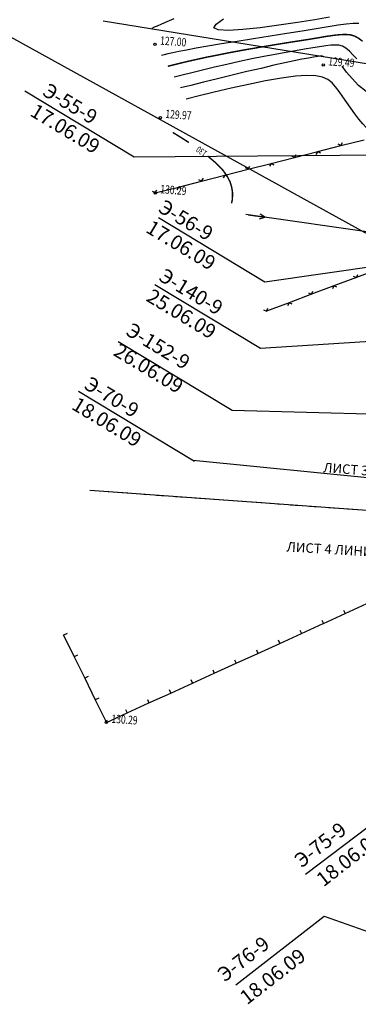
# Model space of a CAD drawing. Units: millimetres. Extents: x 508 to 211006, y 23 to 6142252.
# Drawn here: x 210802 to 210837, y 6141453 to 6141556 of the extents above; entities that cross this region are included whole.
import ezdxf

# ---------------------------------------------------------------- set-up
doc = ezdxf.new("R2010")
doc.units = ezdxf.units.MM
doc.header["$PDMODE"] = 1
doc.linetypes.add('CONTI', pattern=[0])
doc.linetypes.add('STRIH', pattern=[2, 1, -1])
doc.layers.get('0').update_dxf_attribs({"linetype": 'CONTINUOUS'})
for name, color, linetype in [('GOR_B0', 212, 'CONTI'), ('GORIZ0', 32, 'CONTI'), ('PI_OT0', 172, 'CONTI'), ('PI_TT0', 5, 'CONTI'), ('SETLN', 250, 'CONTI'), ('SIT_L0', 250, 'CONTI')]:
    doc.layers.add(name, color=color, linetype=linetype)
doc.styles.add('SHRFT', font='TXT', dxfattribs={"width": 0.75})
doc.styles.get("Standard").update_dxf_attribs({"font": 'romand.shx', "height": 3})
doc.styles.add('V1', font='vld1.shx', dxfattribs={"height": 2.5})

msp = doc.modelspace()

# ---------------------------------------------------------------- linework, layer by layer
for p, q in [((210856.08, 6141524.07), (210772.56, 6141570.23)), ((210810.76, 6141556.13), (210843.13, 6141550.88)), ((210802.6, 6141548.83), (210814.01, 6141541.94)), ((210814.01, 6141541.94), (210847.27, 6141542.2)), ((210816.54, 6141535.61), (210827.64, 6141528.9)), ((210827.64, 6141528.9), (210851.32, 6141532.29)), ((210816.16, 6141528.64), (210827.19, 6141521.98)), ((210827.19, 6141521.98), (210854.75, 6141523.75)), ((210812.32, 6141522.69), (210824.23, 6141515.5)), ((210808.19, 6141517.5), (210820.28, 6141510.2)), ((210824.23, 6141515.5), (210860.74, 6141514.53)), ((210820.15, 6141510.28), (210865.16, 6141505.8)), ((210809.38, 6141507.15), (210923.25, 6141498.92)), ((210810.34, 6141507.08), (210939.2, 6141497.77)), ((210842.16, 6141474.83), (210831.88, 6141467.04)), ((210824.62, 6141455.53), (210833.82, 6141462.68)), ((210833.82, 6141462.68), (210877.63, 6141447.21))]:
    msp.add_line(p, q)
at = {"layer": 'GOR_B0', "color": 212, "const_width": 0.15}
for points in [[(210837.84, 6141554.01), (210837.43, 6141554.32), (210837.02, 6141554.55), (210836.59, 6141554.68), (210836.11, 6141554.72), (210835.56, 6141554.71), (210834.91, 6141554.64), (210834.11, 6141554.53), (210833.19, 6141554.37), (210832.1, 6141554.19), (210830.86, 6141554), (210829.53, 6141553.79), (210828.14, 6141553.56), (210826.73, 6141553.32), (210825.33, 6141553.08), (210823.99, 6141552.83), (210822.73, 6141552.58), (210821.57, 6141552.35), (210820.52, 6141552.12), (210819.58, 6141551.91), (210818.76, 6141551.71), (210818.07, 6141551.54), (210817.51, 6141551.4)], [(210819.71, 6141543.44), (210818.79, 6141544.03), (210818.02, 6141544.5)], [(210823.28, 6141540.53), (210822.55, 6141541.29), (210821.66, 6141542.04)], [(210824.17, 6141537.1), (210824.23, 6141537.42), (210824.26, 6141537.8), (210824.26, 6141538.26), (210824.18, 6141538.76), (210824.01, 6141539.33), (210823.71, 6141539.92), (210823.28, 6141540.53)]]:
    msp.add_lwpolyline(points, dxfattribs=at)
at = {"layer": 'GORIZ0', "color": 32}
for points in [[(210815.87, 6141555.39), (210816.12, 6141555.51), (210816.44, 6141555.64), (210816.87, 6141555.83), (210817.44, 6141556.08), (210818.16, 6141556.38)], [(210834.38, 6141556.51), (210832.84, 6141556.25), (210831.03, 6141555.97), (210829.09, 6141555.68), (210827.14, 6141555.42), (210825.34, 6141555.23), (210823.84, 6141555.14), (210822.78, 6141555.19), (210822.32, 6141555.4), (210822.54, 6141555.8), (210823.33, 6141556.36)], [(210837.45, 6141555.87), (210836.86, 6141555.86), (210836.14, 6141555.79), (210835.28, 6141555.68), (210834.25, 6141555.51), (210833.01, 6141555.31), (210831.55, 6141555.07), (210829.93, 6141554.82), (210828.21, 6141554.54), (210826.46, 6141554.27), (210824.74, 6141554), (210823.13, 6141553.74), (210821.69, 6141553.5), (210820.48, 6141553.29), (210819.47, 6141553.1), (210818.66, 6141552.95), (210818.02, 6141552.81), (210817.52, 6141552.7), (210817.14, 6141552.61), (210816.85, 6141552.54)], [(210837.23, 6141552.17), (210836.83, 6141552.61), (210836.47, 6141552.98), (210836.1, 6141553.28), (210835.74, 6141553.49), (210835.37, 6141553.59), (210834.97, 6141553.62), (210834.52, 6141553.61), (210833.99, 6141553.53), (210833.36, 6141553.43), (210832.63, 6141553.31), (210831.79, 6141553.17), (210830.85, 6141553.02), (210829.82, 6141552.84), (210828.7, 6141552.64), (210827.53, 6141552.42), (210826.27, 6141552.17), (210824.98, 6141551.89), (210823.67, 6141551.59), (210822.37, 6141551.3), (210821.14, 6141551), (210820, 6141550.72), (210819, 6141550.48), (210818.17, 6141550.27)], [(210833.79, 6141552.39), (210833.55, 6141552.49), (210833.18, 6141552.43), (210832.72, 6141552.35), (210832.18, 6141552.25), (210831.51, 6141552.13), (210830.69, 6141551.97), (210829.72, 6141551.76), (210828.57, 6141551.5), (210827.24, 6141551.18), (210825.77, 6141550.84), (210824.23, 6141550.47), (210822.7, 6141550.09), (210821.25, 6141549.73), (210819.93, 6141549.41), (210818.83, 6141549.14)], [(210851.12, 6141548.45), (210850.66, 6141548.55), (210850.1, 6141548.57), (210849.42, 6141548.53), (210848.6, 6141548.42), (210847.6, 6141548.24), (210846.45, 6141548.03), (210845.2, 6141547.83), (210843.92, 6141547.67), (210842.63, 6141547.6), (210841.39, 6141547.63), (210840.25, 6141547.81), (210839.15, 6141548.21), (210838.22, 6141548.76), (210837.41, 6141549.41), (210836.74, 6141550.11), (210836.17, 6141550.79), (210835.7, 6141551.4)], [(210838.54, 6141544.72), (210838.4, 6141544.84), (210838.25, 6141544.98), (210837.87, 6141545.38), (210837.46, 6141545.87), (210837.03, 6141546.43), (210836.61, 6141547.02), (210836.18, 6141547.63), (210835.77, 6141548.22), (210835.38, 6141548.77), (210835.03, 6141549.27), (210834.65, 6141549.69), (210834.21, 6141550.02), (210833.66, 6141550.27), (210832.95, 6141550.41), (210832.03, 6141550.45), (210830.85, 6141550.37), (210829.39, 6141550.17), (210827.72, 6141549.87), (210825.93, 6141549.5), (210824.12, 6141549.1), (210822.36, 6141548.69), (210820.77, 6141548.3), (210819.42, 6141547.98)]]:
    msp.add_lwpolyline(points, dxfattribs=at)
at = {"layer": 'PI_TT0', "color": 5}
for centre in [(210816.18, 6141553.7), (210833.73, 6141551.54), (210816.73, 6141546.05), (210816.2, 6141538.19), (210811.1, 6141482.92)]:
    msp.add_circle(centre, 0.125, dxfattribs=at)
for p in [(210816.15, 6141553.7), (210833.7, 6141551.54), (210816.7, 6141546.05), (210816.18, 6141538.19), (210811.08, 6141482.92)]:
    msp.add_point(p, dxfattribs=at)
at = {"layer": 'SETLN', "color": 250, "linetype": 'STRIH'}
msp.add_line((210810.34, 6141507.08), (210939.21, 6141497.77), dxfattribs=at)
at = {"layer": 'SIT_L0', "color": 250}
for p, q in [((210835.58, 6141543.12), (210838, 6141543.74)), ((210833.16, 6141542.51), (210835.58, 6141543.12)), ((210835.27, 6141543.31), (210835.58, 6141543.12)), ((210835.58, 6141543.12), (210835.76, 6141543.43)), ((210828.31, 6141541.27), (210830.74, 6141541.89)), ((210830.43, 6141542.07), (210830.74, 6141541.89)), ((210830.74, 6141541.89), (210833.16, 6141542.51)), ((210830.74, 6141541.89), (210830.92, 6141542.2)), ((210833.16, 6141542.51), (210832.97, 6141542.2)), ((210833.46, 6141542.32), (210833.16, 6141542.51)), ((210823.46, 6141540.04), (210825.88, 6141540.65)), ((210825.59, 6141540.84), (210825.89, 6141540.65)), ((210825.89, 6141540.65), (210828.31, 6141541.27)), ((210825.89, 6141540.65), (210826.08, 6141540.96)), ((210828.31, 6141541.27), (210828.13, 6141540.96)), ((210828.62, 6141541.09), (210828.31, 6141541.27)), ((210820.73, 6141539.6), (210821.04, 6141539.42)), ((210821.04, 6141539.42), (210823.46, 6141540.04)), ((210821.04, 6141539.42), (210821.22, 6141539.73)), ((210823.46, 6141540.04), (210823.28, 6141539.73)), ((210823.77, 6141539.86), (210823.46, 6141540.04)), ((210816.2, 6141538.19), (210818.62, 6141538.8)), ((210816.2, 6141538.19), (210816.38, 6141538.49)), ((210818.62, 6141538.8), (210818.44, 6141538.5)), ((210818.62, 6141538.8), (210821.04, 6141539.42)), ((210818.93, 6141538.62), (210818.62, 6141538.8)), ((210815.89, 6141538.37), (210816.2, 6141538.19)), ((210844.9, 6141533.18), (210825.64, 6141535.94)), ((210825.89, 6141535.9), (210827.63, 6141535.66)), ((210827.09, 6141535.48), (210827.63, 6141535.66)), ((210827.63, 6141535.66), (210827.16, 6141535.97)), ((210839.53, 6141530.23), (210837.19, 6141529.36)), ((210837.19, 6141529.36), (210834.85, 6141528.48)), ((210836.87, 6141529.5), (210837.19, 6141529.36)), ((210837.19, 6141529.36), (210837.33, 6141529.68)), ((210834.84, 6141528.48), (210832.5, 6141527.6)), ((210834.84, 6141528.48), (210834.7, 6141528.16)), ((210835.16, 6141528.33), (210834.84, 6141528.48)), ((210832.5, 6141527.6), (210830.16, 6141526.72)), ((210832.18, 6141527.75), (210832.5, 6141527.6)), ((210832.5, 6141527.6), (210832.64, 6141527.92)), ((210830.16, 6141526.72), (210827.82, 6141525.85)), ((210827.82, 6141525.85), (210827.96, 6141526.17)), ((210830.16, 6141526.72), (210830.02, 6141526.4)), ((210830.48, 6141526.58), (210830.16, 6141526.72)), ((210827.5, 6141525.99), (210827.82, 6141525.85)), ((210836.02, 6141494.27), (210838.3, 6141495.31)), ((210833.75, 6141493.23), (210836.02, 6141494.27)), ((210835.85, 6141494.64), (210836.02, 6141494.27)), ((210831.47, 6141492.2), (210833.74, 6141493.23)), ((210833.58, 6141493.6), (210833.75, 6141493.23)), ((210829.19, 6141491.16), (210831.47, 6141492.2)), ((210831.3, 6141492.56), (210831.47, 6141492.2)), ((210806.59, 6141492.07), (210806.63, 6141492.01)), ((210806.99, 6141492.18), (210806.63, 6141492.01)), ((210806.63, 6141492.01), (210807.74, 6141489.76)), ((210829.02, 6141491.52), (210829.19, 6141491.16)), ((210826.75, 6141490.48), (210826.91, 6141490.12)), ((210826.91, 6141490.12), (210829.19, 6141491.16)), ((210808.09, 6141489.95), (210807.74, 6141489.76)), ((210807.74, 6141489.76), (210808.84, 6141487.53)), ((210824.48, 6141489.45), (210824.64, 6141489.09)), ((210824.64, 6141489.09), (210826.91, 6141490.12)), ((210822.2, 6141488.41), (210822.36, 6141488.05)), ((210822.36, 6141488.05), (210824.64, 6141489.09)), ((210809.2, 6141487.7), (210808.84, 6141487.53)), ((210808.84, 6141487.53), (210809.94, 6141485.28)), ((210819.93, 6141487.38), (210820.09, 6141487.01)), ((210820.09, 6141487.01), (210822.36, 6141488.05)), ((210817.66, 6141486.35), (210817.82, 6141485.98)), ((210817.82, 6141485.98), (210820.09, 6141487.01)), ((210810.3, 6141485.45), (210809.94, 6141485.28)), ((210809.94, 6141485.28), (210811.05, 6141483.03)), ((210815.38, 6141485.31), (210815.54, 6141484.95)), ((210815.54, 6141484.95), (210817.82, 6141485.98)), ((210813.11, 6141484.27), (210813.27, 6141483.91)), ((210813.27, 6141483.91), (210815.54, 6141484.95)), ((210811.17, 6141483.1), (210811.05, 6141483.03)), ((210811.05, 6141483.03), (210811.1, 6141482.93)), ((210811.1, 6141482.92), (210813.26, 6141483.9))]:
    msp.add_line(p, q, dxfattribs=at)

# ---------------------------------------------------------------- texts
at = {"linetype": 'Continuous'}
for s, rotation, p in [('ЛИСТ 3 ЛИНИЯ СВОДКИ С ЛИСТОМ 4', 355.7624, (210833.71, 6141509.03)), ('ЛИСТ 4 ЛИНИЯ СВОДКИ С ЛИСТОМ 3', 356.6134, (210829.89, 6141500.76))]:
    msp.add_text(s, height=1, rotation=rotation, dxfattribs=at).set_placement(p)
at = {"style": 'V1'}
for p in [(210833.76, 6141465.69), (210825.78, 6141453.38)]:
    msp.add_text('18.06.09', height=1.5, rotation=37.8672, dxfattribs=at).set_placement(p)
at = {"char_height": 1.5, "attachment_point": 1, "style": 'V1'}
for s, insert, width, rotation in [('Э-55-9\\P17.06.09', (210805.09, 6141549.73), 249.2692, 328.8672), ('Э-56-9\\P17.06.09', (210817.17, 6141537.57), 250, 328.8672), ('Э-140-9\\P25.06.09', (210817.22, 6141530.4), 250, 328.8672), ('Э-152-9\\P26.06.09', (210813.79, 6141524.72), 250, 328.8672), ('Э-70-9\\P18.06.09', (210809.43, 6141519.11), 250, 328.8672), ('Э-75-9', (210830.54, 6141468.85), 250, 37.8672), ('Э-76-9', (210822.51, 6141456.94), 250, 37.8672)]:
    msp.add_mtext(s, dxfattribs=dict(at, insert=insert, width=width, rotation=rotation))
at = {"layer": 'GOR_B0', "color": 212, "style": 'SHRFT', "width": 0.75}
msp.add_text('130', height=0.656, rotation=144.6005, dxfattribs=at).set_placement((210821.68, 6141542.45))
at = {"layer": 'PI_OT0', "color": 172, "style": 'SHRFT', "width": 0.75}
for s, p in [('127.00', (210816.68, 6141553.66)), ('129.49', (210834.23, 6141551.5)), ('129.97', (210817.23, 6141546.01)), ('130.29', (210816.7, 6141538.15)), ('130.29', (210811.6, 6141482.88))]:
    msp.add_text(s, height=0.875, rotation=355.8672, dxfattribs=at).set_placement(p)

doc.saveas('drawing.dxf')
